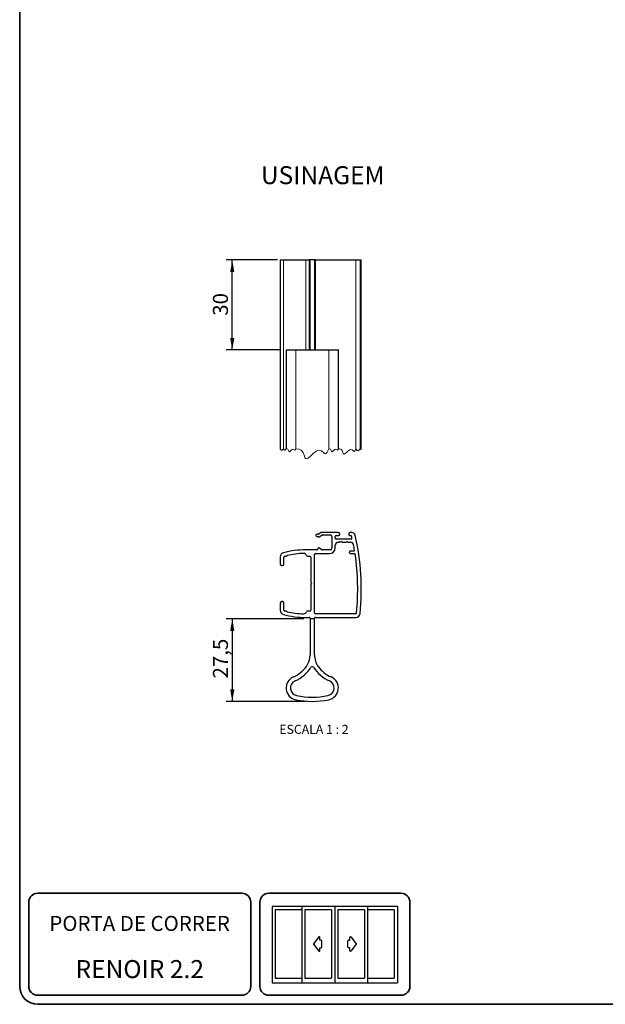
# Model space of a CAD drawing. Units: millimetres. Extents: x 10 to 205, y 4 to 287.
# Drawn here: x 10 to 108, y 10 to 174 of the extents above; entities that cross this region are included whole.
import ezdxf

# ---------------------------------------------------------------- set-up
doc = ezdxf.new("R2010")
doc.units = ezdxf.units.MM
for name, color, linetype in [('1-_PORTA_DE_CORRER_4F', 7, 'Continuous'), ('COTAS', 8, 'Continuous'), ('TEXTOS_EM_PORTUGUES', 7, 'Continuous')]:
    doc.layers.add(name, color=color, linetype=linetype)
doc.layers.add('LAYOUT_', color=7, linetype='Continuous', lineweight=35)
doc.styles.add('SLDTEXTSTYLE0', font='TXT', dxfattribs={"width": 0.7})
doc.styles.add('SLDTEXTSTYLE2', font='TXT', dxfattribs={"width": 0.65})
doc.dimstyles.new('SLDDIMSTYLE3', dxfattribs={"dimtxt": 2.5, "dimasz": 2, "dimexe": 0, "dimexo": 0.0625, "dimtad": 1, "dimdec": 1, "dimlfac": 2, "dimrnd": 1e-09, "dimzin": 12, "dimdsep": 46, "dimtxsty": 'SLDTEXTSTYLE0', "dimsah": 1, "dimcen": 0.09, "dimadec": 0, "dimazin": 3, "dimtfac": 1, "dimtdec": 1, "dimtofl": 0, "dimtmove": 0, "dimatfit": 3, "dimfxl": 1, "dimfrac": 2, "dimtolj": 1, "dimtzin": 12, "dimarcsym": 0})

# ---------------------------------------------------------------- blocks, each defined once
blk = doc.blocks.new('_D_6')
at = {"layer": 'COTAS'}
for p, q in [((52.91, 134.03), (44.39, 134.03)), ((45.39, 119.03), (45.39, 134.03)), ((53.37, 119.03), (44.39, 119.03))]:
    blk.add_line(p, q, dxfattribs=at)
for points in [[(45.39, 134.03), (45.04, 132.03), (45.74, 132.03)], [(45.39, 119.03), (45.74, 121.03), (45.04, 121.03)]]:
    blk.add_solid(points, dxfattribs=at)
at = {"layer": 'COTAS', "insert": (42.17, 124.73), "char_height": 2.5, "attachment_point": 1, "rotation": 90, "style": 'SLDTEXTSTYLE0'}
blk.add_mtext('30', dxfattribs=at)
blk = doc.blocks.new('_D_7')
at = {"layer": 'COTAS'}
for p, q in [((57.34, 74.22), (44.39, 74.22)), ((45.39, 74.22), (45.39, 60.47)), ((57.72, 60.47), (44.39, 60.47))]:
    blk.add_line(p, q, dxfattribs=at)
for points in [[(45.39, 74.22), (45.04, 72.22), (45.74, 72.22)], [(45.39, 60.47), (45.74, 62.47), (45.04, 62.47)]]:
    blk.add_solid(points, dxfattribs=at)
at = {"layer": 'COTAS', "insert": (42.17, 64.29), "char_height": 2.5, "attachment_point": 1, "rotation": 90, "style": 'SLDTEXTSTYLE0'}
blk.add_mtext('27,5', dxfattribs=at)

msp = doc.modelspace()

# ---------------------------------------------------------------- linework, layer by layer
at = {"color": 7, "linetype": 'Continuous', "lineweight": 25}
for p, q in [((53.391, 134.032), (53.391, 102.568)), ((53.391, 134.032), (53.907, 134.032)), ((53.907, 134.032), (57.65, 134.032)), ((57.65, 134.032), (58.191, 134.032)), ((58.341, 134.032), (58.191, 134.032)), ((59.091, 134.032), (58.341, 134.032)), ((58.341, 119.032), (58.341, 134.032)), ((59.091, 134.032), (59.091, 119.032)), ((59.241, 134.032), (59.091, 134.032)), ((59.241, 134.032), (65.983, 134.032)), ((65.983, 134.032), (66.679, 134.032)), ((66.679, 134.032), (66.891, 134.032)), ((66.891, 102.568), (66.891, 134.032)), ((54.366, 119.032), (54.366, 102.568)), ((54.366, 119.032), (55.966, 119.032)), ((55.966, 119.032), (61.466, 119.032)), ((61.466, 119.032), (63.066, 119.032)), ((63.066, 102.568), (63.066, 119.032)), ((63.038, 88.621), (60.287, 88.621)), ((65.293, 88.621), (65.038, 88.621)), ((59.338, 88.191), (59.338, 88.091)), ((59.783, 88.341), (59.488, 88.341)), ((59.488, 87.941), (59.588, 87.941)), ((59.883, 87.883), (60.327, 88.194)), ((60.201, 88.594), (59.884, 88.372)), ((60.413, 88.221), (61.688, 88.221)), ((61.988, 87.921), (61.988, 86.021)), ((62.538, 87.671), (62.538, 87.971)), ((62.688, 88.121), (63.138, 88.121)), ((65.179, 87.521), (62.688, 87.521)), ((63.038, 86.992), (63.159, 86.992)), ((63.265, 87.036), (63.371, 87.142)), ((63.288, 88.271), (63.288, 88.371)), ((63.371, 87.142), (63.521, 86.992)), ((63.521, 86.992), (63.671, 87.142)), ((63.671, 87.142), (63.821, 86.992)), ((63.821, 86.992), (64.321, 86.992)), ((64.321, 86.992), (64.471, 87.142)), ((64.471, 87.142), (64.577, 87.036)), ((64.683, 86.992), (65.104, 86.992)), ((64.788, 88.371), (64.788, 88.271)), ((64.938, 88.121), (65.11, 88.121)), ((59.497, 85.721), (57.65, 85.721)), ((60.327, 85.748), (59.922, 86.032)), ((61.688, 85.721), (60.413, 85.721)), ((62.538, 86.021), (62.538, 86.492)), ((65.606, 85.521), (65.042, 85.521)), ((53.391, 84.566), (53.391, 83.346)), ((53.991, 83.346), (53.991, 84.521)), ((54.141, 84.671), (54.341, 84.671)), ((57.891, 84.671), (58.341, 84.671)), ((58.491, 84.521), (58.491, 80.308)), ((59.091, 75.221), (59.091, 84.971)), ((59.241, 85.121), (61.638, 85.121)), ((65.056, 85.121), (65.716, 85.121)), ((53.641, 83.096), (53.741, 83.096)), ((58.491, 79.884), (58.491, 75.671)), ((58.535, 80.202), (58.641, 80.096)), ((58.641, 80.096), (58.535, 79.99)), ((53.391, 76.846), (53.391, 75.627)), ((53.741, 77.096), (53.641, 77.096)), ((53.991, 75.671), (53.991, 76.846)), ((54.341, 75.521), (54.141, 75.521)), ((58.341, 75.521), (57.891, 75.521)), ((57.65, 74.471), (58.191, 74.471)), ((58.341, 74.321), (58.341, 74.221)), ((59.091, 74.221), (58.341, 74.221)), ((58.341, 74.221), (58.341, 68.188)), ((59.091, 74.221), (59.091, 74.321)), ((59.091, 68.188), (59.091, 74.221)), ((65.938, 75.071), (59.241, 75.071)), ((59.241, 74.471), (65.983, 74.471))]:
    msp.add_line(p, q, dxfattribs=at)
at = {"color": 8, "linetype": 'Continuous', "lineweight": 18}
for p, q in [((53.907, 134.032), (53.907, 102.568)), ((57.65, 134.032), (57.65, 119.032)), ((58.191, 134.032), (58.191, 119.032)), ((59.241, 134.032), (59.241, 119.032)), ((65.983, 134.032), (65.983, 102.568)), ((66.679, 134.032), (66.679, 102.568)), ((55.966, 119.032), (55.966, 102.568)), ((61.466, 119.032), (61.466, 102.568))]:
    msp.add_line(p, q, dxfattribs=at)
at = {"color": 7, "linetype": 'Continuous', "lineweight": 18, "flags": 128}
msp.add_lwpolyline([(53.391, 102.568), (53.553, 102.357), (53.68, 102.315), (53.807, 102.426), (53.907, 102.568), (54.051, 102.38), (54.164, 102.343), (54.277, 102.441), (54.366, 102.568), (54.632, 102.498), (54.773, 102.251), (54.81, 102.142), (54.845, 102.088), (54.9, 102.08), (54.97, 102.119), (55.168, 102.301), (55.393, 102.472), (55.506, 102.5), (55.614, 102.462), (55.723, 102.371), (55.798, 102.329), (55.846, 102.343), (55.889, 102.397), (55.966, 102.568), (56.454, 102.494), (56.879, 102.326), (57.18, 101.973), (57.364, 101.479), (57.492, 101.103), (57.614, 100.92), (57.803, 100.891), (58.044, 101.025), (58.48, 101.417), (58.976, 101.88), (59.498, 102.239), (59.886, 102.334), (60.256, 102.203), (60.631, 101.892), (60.888, 101.745), (61.055, 101.796), (61.203, 101.98), (61.466, 102.568), (61.732, 102.498), (61.873, 102.251), (61.91, 102.142), (61.945, 102.088), (62, 102.08), (62.07, 102.119), (62.268, 102.301), (62.493, 102.472), (62.606, 102.5), (62.714, 102.462), (62.823, 102.371), (62.898, 102.329), (62.946, 102.343), (62.989, 102.397), (63.066, 102.568), (63.325, 102.529), (63.55, 102.44), (63.71, 102.252), (63.807, 101.991), (63.875, 101.791), (63.94, 101.694), (64.04, 101.679), (64.168, 101.75), (64.528, 102.081), (64.939, 102.393), (65.145, 102.444), (65.341, 102.374), (65.54, 102.21), (65.676, 102.132), (65.765, 102.159), (65.843, 102.256), (65.983, 102.568), (66.201, 102.283), (66.373, 102.227), (66.544, 102.376), (66.679, 102.568), (66.745, 102.481), (66.798, 102.464), (66.85, 102.509), (66.891, 102.568)], dxfattribs=at)
at = {"color": 7, "linetype": 'Continuous', "lineweight": 25}
for centre, radius, start, end in [((60.287, 88.471), 0.15, 90, 125), ((63.038, 88.371), 0.25, 0, 90), ((65.038, 88.371), 0.25, 90, 180), ((65.293, 88.021), 0.6, 12.92023, 90), ((59.488, 88.191), 0.15, 90, 180), ((59.488, 88.091), 0.15, 180, 270), ((59.588, 87.791), 0.15, 45.93481, 90), ((59.797, 88.006), 0.15, 225.93481, 305), ((59.783, 88.516), 0.175, 270, 305), ((60.413, 88.071), 0.15, 90, 125), ((61.688, 87.921), 0.3, 0, 90), ((62.688, 87.971), 0.15, 90, 180), ((62.688, 87.671), 0.15, 180, 270), ((63.038, 86.492), 0.5, 90, 180), ((63.138, 88.271), 0.15, 270, 360), ((63.159, 87.142), 0.15, 270, 315), ((64.683, 87.142), 0.15, 225, 270), ((64.938, 88.271), 0.15, 180, 270), ((65.104, 86.492), 0.5, 10.78644, 90), ((65.11, 87.971), 0.15, 13.15779, 90), ((65.179, 87.671), 0.15, 270, 12.70846), ((26.891, 79.037), 39.4, 12.70846, 13.15779), ((26.891, 79.212), 40, 354.09907, 12.92023), ((57.497, 72.084), 13.638, 89.35323, 105.26125), ((59.497, 85.871), 0.15, 270, 3.09129), ((59.821, 85.889), 0.175, 55, 183.09129), ((60.413, 85.871), 0.15, 235, 270), ((61.638, 86.021), 0.9, 270, 0), ((61.688, 86.021), 0.3, 270, 0), ((65.042, 85.371), 0.15, 90, 188.25447), ((26.891, 79.837), 38.4, 8.10432, 8.25447), ((26.891, 79.212), 39.4, 9.47262, 10.78644), ((65.606, 85.671), 0.15, 270, 9.47262), ((54.091, 84.566), 0.7, 105.26125, 180), ((54.141, 84.521), 0.15, 90, 180), ((54.341, 84.821), 0.15, 270, 322.18018), ((54.578, 84.637), 0.15, 103.08857, 142.18018), ((57.497, 72.084), 13.038, 91.02242, 103.08857), ((57.273, 84.62), 0.5, 18.02468, 91.02242), ((57.891, 84.821), 0.15, 198.02468, 270), ((58.341, 84.521), 0.15, 0, 90), ((59.241, 84.971), 0.15, 90, 180), ((65.056, 85.271), 0.15, 188.10432, 270), ((65.716, 84.971), 0.15, 8.43816, 90), ((26.891, 79.212), 39.4, 354.1649, 8.43816), ((53.641, 83.346), 0.25, 180, 270), ((53.741, 83.346), 0.25, 270, 360), ((58.641, 80.308), 0.15, 180, 225), ((58.641, 79.884), 0.15, 135, 180), ((53.641, 76.846), 0.25, 90, 180), ((54.091, 75.627), 0.7, 180, 254.73875), ((53.741, 76.846), 0.25, 0, 90), ((54.141, 75.671), 0.15, 180, 270), ((54.341, 75.371), 0.15, 37.81982, 90), ((57.891, 75.371), 0.15, 90, 161.97532), ((58.341, 75.671), 0.15, 270, 360), ((57.497, 88.109), 13.638, 254.73875, 270.64677), ((54.578, 75.555), 0.15, 217.81982, 256.91143), ((57.497, 88.109), 13.038, 256.91143, 268.97758), ((57.273, 75.572), 0.5, 268.97758, 341.97532), ((58.191, 74.321), 0.15, 0, 90), ((59.241, 75.221), 0.15, 180, 270), ((59.241, 74.321), 0.15, 90, 180), ((65.938, 75.221), 0.15, 270, 354.1649), ((65.983, 75.171), 0.7, 270, 354.09907), ((55.091, 68.188), 3.25, 324.34091, 0), ((62.341, 68.188), 3.25, 180, 215.65909), ((53.466, 69.353), 5.25, 293.57818, 324.34091), ((53.466, 69.353), 5.965, 293.57818, 327.64307), ((58.716, 66.027), 0.25, 32.35693, 147.64307), ((63.966, 69.353), 5.965, 212.35693, 246.42182), ((63.966, 69.353), 5.25, 215.65909, 246.42182), ((56.366, 62.709), 2, 113.57818, 258.46304), ((61.066, 62.709), 2, 281.53696, 66.42182), ((56.366, 62.709), 1.285, 113.57818, 258.46304), ((61.066, 62.709), 1.285, 281.53696, 66.42182), ((58.716, 74.221), 13.75, 258.46304, 281.53696), ((58.716, 74.221), 13.035, 258.46304, 281.53696)]:
    msp.add_arc(centre, radius, start, end, dxfattribs=at)
at = {"layer": '1-_PORTA_DE_CORRER_4F', "color": 7, "linetype": 'Continuous'}
for p, q in [((62.476, 26.313), (52.039, 26.313)), ((52.039, 26.313), (52.039, 13.594)), ((57.004, 26.313), (57.004, 13.594)), ((62.476, 26.313), (62.476, 13.594)), ((72.913, 26.313), (62.476, 26.313)), ((67.923, 26.313), (67.923, 13.594)), ((72.913, 26.313), (72.913, 13.594)), ((52.561, 25.759), (52.561, 14.331)), ((56.986, 25.759), (52.561, 25.759)), ((61.912, 25.759), (57.486, 25.759)), ((57.493, 25.759), (57.493, 14.331)), ((61.912, 25.759), (61.912, 14.331)), ((62.998, 25.759), (62.998, 14.331)), ((67.423, 25.759), (62.998, 25.759)), ((67.423, 25.759), (67.423, 14.331)), ((72.348, 25.759), (67.923, 25.759)), ((72.348, 25.759), (72.348, 14.331)), ((59.831, 21.217), (58.908, 20.094)), ((58.908, 19.997), (59.831, 18.873)), ((59.967, 20.666), (59.967, 21.169)), ((60.224, 20.666), (59.967, 20.666)), ((60.301, 19.501), (60.301, 20.589)), ((64.657, 19.501), (64.657, 20.589)), ((64.733, 20.666), (64.991, 20.666)), ((64.991, 20.666), (64.991, 21.169)), ((65.127, 21.217), (66.05, 20.094)), ((66.05, 19.997), (65.127, 18.873)), ((59.967, 18.922), (59.967, 19.424)), ((59.967, 19.424), (60.224, 19.424)), ((64.991, 19.424), (64.733, 19.424)), ((64.991, 18.922), (64.991, 19.424)), ((52.039, 13.594), (62.476, 13.594)), ((52.561, 14.331), (56.986, 14.331)), ((57.486, 14.331), (61.912, 14.331)), ((62.476, 13.594), (72.913, 13.594)), ((62.998, 14.331), (67.423, 14.331)), ((67.923, 14.331), (72.348, 14.331))]:
    msp.add_line(p, q, dxfattribs=at)
for centre, start, end in [((58.967, 20.045), 140.59917, 219.40067), ((59.89, 21.169), 0, 140.5994), ((60.224, 20.589), 0, 90), ((64.733, 20.589), 89.98688, 179.98688), ((65.068, 21.169), 39.4006, 180), ((65.99, 20.045), 320.59933, 39.40083), ((59.89, 18.922), 219.39132, 359.99067), ((60.224, 19.501), 270, 0), ((64.733, 19.501), 180, 270), ((65.068, 18.922), 180.00788, 320.60722)]:
    msp.add_arc(centre, 0.0764, start, end, dxfattribs=at)
at = {"layer": 'LAYOUT_', "color": 7, "lineweight": 35}
for p, q in [((9.981, 12.999), (9.981, 283.999)), ((46.981, 28.499), (12.981, 28.499)), ((73.481, 28.499), (51.481, 28.499)), ((11.481, 12.999), (11.481, 26.999)), ((48.481, 12.999), (48.481, 26.999)), ((49.981, 12.999), (49.981, 26.999)), ((74.981, 12.999), (74.981, 26.999)), ((46.981, 11.499), (12.981, 11.499)), ((73.481, 11.499), (51.481, 11.499)), ((196.981, 9.999), (12.981, 9.999))]:
    msp.add_line(p, q, dxfattribs=at)
for centre, radius, start, end in [((12.981, 26.999), 1.5, 90, 180), ((46.981, 26.999), 1.5, 0, 90), ((51.481, 26.999), 1.5, 90, 180), ((73.481, 26.999), 1.5, 0, 90), ((12.981, 12.999), 3, 180, 270), ((12.981, 12.999), 1.5, 180, 270), ((46.981, 12.999), 1.5, 270, 0), ((51.481, 12.999), 1.5, 180, 270), ((73.481, 12.999), 1.5, 270, 0)]:
    msp.add_arc(centre, radius, start, end, dxfattribs=at)

# ---------------------------------------------------------------- texts
at = {"layer": '1-_PORTA_DE_CORRER_4F', "color": 7, "insert": (29.957, 24.723), "char_height": 2.5, "attachment_point": 2, "style": 'SLDTEXTSTYLE0'}
msp.add_mtext('PORTA DE CORRER', dxfattribs=at)
at = {"layer": 'TEXTOS_EM_PORTUGUES', "color": 7, "insert": (50.153, 149.656), "char_height": 3, "attachment_point": 1, "style": 'SLDTEXTSTYLE0'}
msp.add_mtext('USINAGEM', dxfattribs=at)
at = {"layer": 'TEXTOS_EM_PORTUGUES', "attachment_point": 2}
for s, insert, char_height, style in [('ESCALA 1 : 2', (59.003, 56.567), 1.5, 'SLDTEXTSTYLE2'), ('RENOIR 2.2', (29.977, 17.367), 3, 'SLDTEXTSTYLE0')]:
    msp.add_mtext(s, dxfattribs=dict(at, insert=insert, char_height=char_height, style=style))

# ---------------------------------------------------------------- dimensions: what is measured, and where the dimension line sits
at = {"layer": 'COTAS'}
for base, p1, p2, picture, middle in [((45.391, 134.032), (54.366, 119.032), (53.907, 134.032), '_D_6', (45.391, 126.532)), ((45.391, 60.471), (58.341, 74.221), (58.716, 60.471), '_D_7', (45.391, 67.346))]:
    dim = msp.add_linear_dim(base=base, p1=p1, p2=p2, angle=90, dimstyle='SLDDIMSTYLE3', dxfattribs=at)
    dim.commit()
    dim.dimension.update_dxf_attribs({"geometry": picture, "text_midpoint": middle, "dimtype": 160})

doc.saveas('drawing.dxf')
